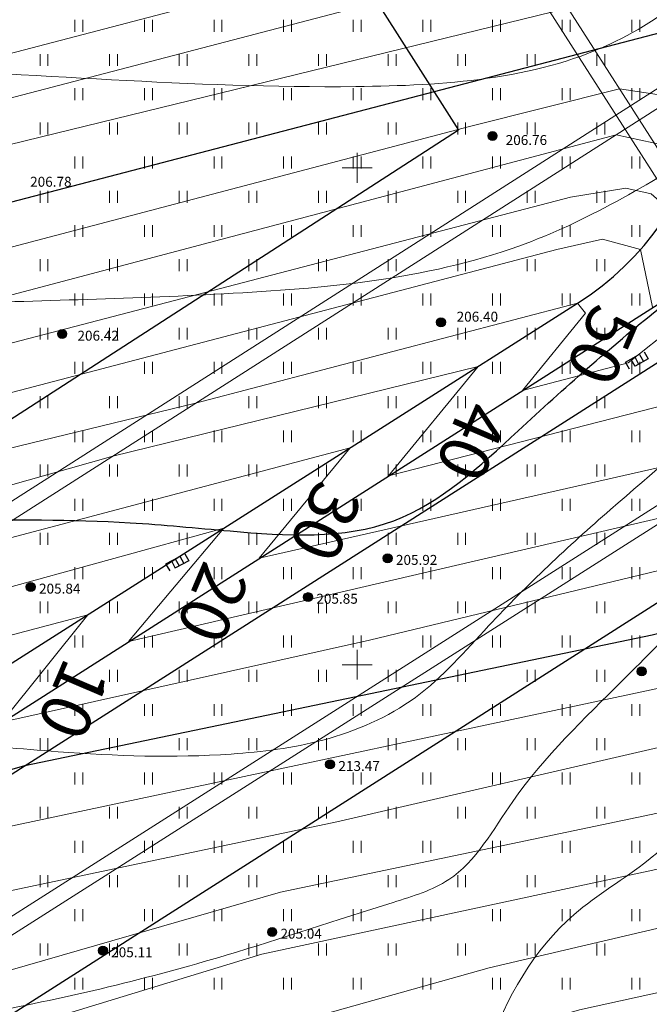
# Model space of a CAD drawing. Units: millimetres. Extents: x -1326 to 11684, y -2469 to 94.
# Drawn here: x 10809 to 10840, y -1968 to -1919 of the extents above; entities that cross this region are included whole.
import ezdxf

# ---------------------------------------------------------------- set-up
doc = ezdxf.new("R2010")
doc.units = ezdxf.units.MM
for name, pattern in [('g5_01_5x1_5', [1.5, 0.75, -0.75]), ('g5_01x1', [1, 0.5, -0.5]), ('g5_366', [0.85, 0.1, -0.75])]:
    doc.linetypes.add(name, pattern=pattern)
for name, color, linetype, lineweight in [('01_рельеф', 35, 'Continuous', 20), ('02_Горизонтали', 30, 'Continuous', 18), ('03_сетка', 96, 'Continuous', 13), ('10_дороги', 17, 'g5_01x1', 20), ('12_граница ограждения 1 очереди', 3, 'Continuous', 30), ('13_горизонтали проектные', 10, 'Continuous', 30), ('16_границы внутр землеотводов', 10, 'Continuous', 30), ('20_отметки проектные', 10, 'Continuous', 30)]:
    doc.layers.add(name, color=color, linetype=linetype, lineweight=lineweight)
for name, color, linetype in [('04_Инженерно-технические сооружения', 7, 'Continuous'), ('08_Отметки высоты поверхности', 7, 'Continuous'), ('11_Растительность', 7, 'Continuous')]:
    doc.layers.add(name, color=color, linetype=linetype)
doc.styles.add('D-431', font='simplex.shx', dxfattribs={"width": 0.8, "oblique": 15, "height": 0.9})
doc.styles.add('СПДС', font='isocpeur.ttf')

# ---------------------------------------------------------------- blocks, each defined once
blk = doc.blocks.new('A$C4E966AD1')
at = {"layer": '03_сетка', "color": 96, "lineweight": 15, "ltscale": 100}
for p, q in [((175.75, 401.505), (175.75, 400.005)), ((175, 400.752), (176.5, 400.752)), ((175.75, 376.505), (175.75, 375.005)), ((175, 375.752), (176.5, 375.752))]:
    blk.add_line(p, q, dxfattribs=at)
blk = doc.blocks.new('g5_401')
at = {"color": 253, "lineweight": 20}
for points in [[(-0.2, 0), (-0.2, 0.6)], [(0.2, 0), (0.2, 0.6)]]:
    blk.add_lwpolyline(points, dxfattribs=at)
blk = doc.blocks.new('A$C1CFE5352')
at = {"layer": '11_Растительность', "color": 7, "linetype": 'Continuous', "lineweight": 20}
for p in [(185.186, 411.854), (185.186, 411.854), (188.686, 411.854), (188.686, 411.854), (192.186, 411.854), (192.186, 411.854), (195.686, 411.854), (195.686, 411.854), (199.186, 411.854), (199.186, 411.854), (202.686, 411.854), (202.686, 411.854), (206.186, 411.854), (206.186, 411.854), (209.686, 411.854), (209.686, 411.854), (213.186, 411.854), (213.186, 411.854), (183.436, 410.133), (183.436, 410.133), (186.936, 410.133), (186.936, 410.133), (190.436, 410.133), (190.436, 410.133), (193.936, 410.133), (193.936, 410.133), (197.436, 410.133), (197.436, 410.133), (200.936, 410.133), (200.936, 410.133), (204.436, 410.133), (204.436, 410.133), (207.936, 410.133), (207.936, 410.133), (211.436, 410.133), (211.436, 410.133), (185.186, 408.411), (185.186, 408.411), (188.686, 408.411), (188.686, 408.411), (192.186, 408.411), (192.186, 408.411), (195.686, 408.411), (195.686, 408.411), (199.186, 408.411), (199.186, 408.411), (202.686, 408.411), (202.686, 408.411), (206.186, 408.411), (206.186, 408.411), (209.686, 408.411), (209.686, 408.411), (213.186, 408.411), (213.186, 408.411), (183.436, 406.689), (183.436, 406.689), (186.936, 406.689), (186.936, 406.689), (190.436, 406.689), (190.436, 406.689), (193.936, 406.689), (193.936, 406.689), (197.436, 406.689), (197.436, 406.689), (200.936, 406.689), (200.936, 406.689), (204.436, 406.689), (204.436, 406.689), (207.936, 406.689), (207.936, 406.689), (211.436, 406.689), (211.436, 406.689), (185.186, 404.967), (185.186, 404.967), (188.686, 404.967), (188.686, 404.967), (192.186, 404.967), (192.186, 404.967), (195.686, 404.967), (195.686, 404.967), (199.186, 404.967), (199.186, 404.967), (202.686, 404.967), (202.686, 404.967), (206.186, 404.967), (206.186, 404.967), (209.686, 404.967), (209.686, 404.967), (213.186, 404.967), (213.186, 404.967), (183.436, 403.246), (183.436, 403.246), (186.936, 403.246), (186.936, 403.246), (190.436, 403.246), (190.436, 403.246), (193.936, 403.246), (193.936, 403.246), (197.436, 403.246), (197.436, 403.246), (200.936, 403.246), (200.936, 403.246), (204.436, 403.246), (204.436, 403.246), (207.936, 403.246), (207.936, 403.246), (211.436, 403.246), (211.436, 403.246), (185.186, 401.524), (185.186, 401.524), (188.686, 401.524), (188.686, 401.524), (192.186, 401.524), (192.186, 401.524), (195.686, 401.524), (195.686, 401.524), (199.186, 401.524), (199.186, 401.524), (202.686, 401.524), (202.686, 401.524), (206.186, 401.524), (206.186, 401.524), (209.686, 401.524), (209.686, 401.524), (213.186, 401.524), (213.186, 401.524), (183.436, 399.802), (183.436, 399.802), (186.936, 399.802), (186.936, 399.802), (190.436, 399.802), (190.436, 399.802), (193.936, 399.802), (193.936, 399.802), (197.436, 399.802), (197.436, 399.802), (200.936, 399.802), (200.936, 399.802), (204.436, 399.802), (204.436, 399.802), (207.936, 399.802), (207.936, 399.802), (211.436, 399.802), (211.436, 399.802), (185.186, 398.081), (185.186, 398.081), (188.686, 398.081), (188.686, 398.081), (192.186, 398.081), (192.186, 398.081), (195.686, 398.081), (195.686, 398.081), (199.186, 398.081), (199.186, 398.081), (202.686, 398.081), (202.686, 398.081), (206.186, 398.081), (206.186, 398.081), (209.686, 398.081), (209.686, 398.081), (213.186, 398.081), (213.186, 398.081), (183.436, 396.359), (183.436, 396.359), (186.936, 396.359), (186.936, 396.359), (190.436, 396.359), (190.436, 396.359), (193.936, 396.359), (193.936, 396.359), (197.436, 396.359), (197.436, 396.359), (200.936, 396.359), (200.936, 396.359), (204.436, 396.359), (204.436, 396.359), (207.936, 396.359), (207.936, 396.359), (211.436, 396.359), (211.436, 396.359), (185.186, 394.637), (185.186, 394.637), (188.686, 394.637), (188.686, 394.637), (192.186, 394.637), (192.186, 394.637), (195.686, 394.637), (195.686, 394.637), (199.186, 394.637), (199.186, 394.637), (202.686, 394.637), (202.686, 394.637), (206.186, 394.637), (206.186, 394.637), (209.686, 394.637), (209.686, 394.637), (213.186, 394.637), (213.186, 394.637), (183.436, 392.915), (183.436, 392.915), (186.936, 392.915), (186.936, 392.915), (190.436, 392.915), (190.436, 392.915), (193.936, 392.915), (193.936, 392.915), (197.436, 392.915), (197.436, 392.915), (200.936, 392.915), (200.936, 392.915), (204.436, 392.915), (204.436, 392.915), (207.936, 392.915), (207.936, 392.915), (211.436, 392.915), (211.436, 392.915), (185.186, 391.194), (185.186, 391.194), (188.686, 391.194), (188.686, 391.194), (192.186, 391.194), (192.186, 391.194), (195.686, 391.194), (195.686, 391.194), (199.186, 391.194), (199.186, 391.194), (202.686, 391.194), (202.686, 391.194), (206.186, 391.194), (206.186, 391.194), (209.686, 391.194), (209.686, 391.194), (213.186, 391.194), (213.186, 391.194), (183.436, 389.472), (183.436, 389.472), (186.936, 389.472), (186.936, 389.472), (190.436, 389.472), (190.436, 389.472), (193.936, 389.472), (193.936, 389.472), (197.436, 389.472), (197.436, 389.472), (200.936, 389.472), (200.936, 389.472), (204.436, 389.472), (204.436, 389.472), (207.936, 389.472), (207.936, 389.472), (211.436, 389.472), (211.436, 389.472), (185.186, 387.75), (185.186, 387.75), (188.686, 387.75), (188.686, 387.75), (192.186, 387.75), (192.186, 387.75), (195.686, 387.75), (195.686, 387.75), (199.186, 387.75), (199.186, 387.75), (202.686, 387.75), (202.686, 387.75), (206.186, 387.75), (206.186, 387.75), (209.686, 387.75), (209.686, 387.75), (213.186, 387.75), (213.186, 387.75), (183.436, 386.029), (183.436, 386.029), (186.936, 386.029), (186.936, 386.029), (190.436, 386.029), (190.436, 386.029), (193.936, 386.029), (193.936, 386.029), (197.436, 386.029), (197.436, 386.029), (200.936, 386.029), (200.936, 386.029), (204.436, 386.029), (204.436, 386.029), (207.936, 386.029), (207.936, 386.029), (211.436, 386.029), (211.436, 386.029), (185.186, 384.307), (185.186, 384.307), (188.686, 384.307), (188.686, 384.307), (192.186, 384.307), (192.186, 384.307), (195.686, 384.307), (195.686, 384.307), (199.186, 384.307), (199.186, 384.307), (202.686, 384.307), (202.686, 384.307), (206.186, 384.307), (206.186, 384.307), (209.686, 384.307), (209.686, 384.307), (213.186, 384.307), (213.186, 384.307), (183.436, 382.585), (183.436, 382.585), (186.936, 382.585), (186.936, 382.585), (190.436, 382.585), (190.436, 382.585), (193.936, 382.585), (193.936, 382.585), (197.436, 382.585), (197.436, 382.585), (200.936, 382.585), (200.936, 382.585), (204.436, 382.585), (204.436, 382.585), (207.936, 382.585), (207.936, 382.585), (211.436, 382.585), (211.436, 382.585), (185.186, 380.863), (185.186, 380.863), (188.686, 380.863), (188.686, 380.863), (192.186, 380.863), (192.186, 380.863), (195.686, 380.863), (195.686, 380.863), (199.186, 380.863), (199.186, 380.863), (202.686, 380.863), (202.686, 380.863), (206.186, 380.863), (206.186, 380.863), (209.686, 380.863), (209.686, 380.863), (213.186, 380.863), (213.186, 380.863), (183.436, 379.142), (183.436, 379.142), (186.936, 379.142), (186.936, 379.142), (190.436, 379.142), (190.436, 379.142), (193.936, 379.142), (193.936, 379.142), (197.436, 379.142), (197.436, 379.142), (200.936, 379.142), (200.936, 379.142), (204.436, 379.142), (204.436, 379.142), (207.936, 379.142), (207.936, 379.142), (211.436, 379.142), (211.436, 379.142), (185.186, 377.42), (185.186, 377.42), (188.686, 377.42), (188.686, 377.42), (192.186, 377.42), (192.186, 377.42), (195.686, 377.42), (195.686, 377.42), (199.186, 377.42), (199.186, 377.42), (202.686, 377.42), (202.686, 377.42), (206.186, 377.42), (206.186, 377.42), (209.686, 377.42), (209.686, 377.42), (213.186, 377.42), (213.186, 377.42), (183.436, 375.698), (183.436, 375.698), (186.936, 375.698), (186.936, 375.698), (190.436, 375.698), (190.436, 375.698), (193.936, 375.698), (193.936, 375.698), (197.436, 375.698), (197.436, 375.698), (200.936, 375.698), (200.936, 375.698), (204.436, 375.698), (204.436, 375.698), (207.936, 375.698), (207.936, 375.698), (211.436, 375.698), (211.436, 375.698), (185.186, 373.976), (185.186, 373.976), (188.686, 373.976), (188.686, 373.976), (192.186, 373.976), (192.186, 373.976), (195.686, 373.976), (195.686, 373.976), (199.186, 373.976), (199.186, 373.976), (202.686, 373.976), (202.686, 373.976), (206.186, 373.976), (206.186, 373.976), (209.686, 373.976), (209.686, 373.976), (213.186, 373.976), (213.186, 373.976), (183.436, 372.255), (183.436, 372.255), (186.936, 372.255), (186.936, 372.255), (190.436, 372.255), (190.436, 372.255), (193.936, 372.255), (193.936, 372.255), (197.436, 372.255), (197.436, 372.255), (200.936, 372.255), (200.936, 372.255), (204.436, 372.255), (204.436, 372.255), (207.936, 372.255), (207.936, 372.255), (211.436, 372.255), (211.436, 372.255), (185.186, 370.533), (185.186, 370.533), (185.186, 370.533), (185.186, 370.533), (188.686, 370.533), (188.686, 370.533), (188.686, 370.533), (188.686, 370.533), (192.186, 370.533), (192.186, 370.533), (192.186, 370.533), (192.186, 370.533), (195.686, 370.533), (195.686, 370.533), (195.686, 370.533), (195.686, 370.533), (199.186, 370.533), (199.186, 370.533), (199.186, 370.533), (199.186, 370.533), (202.686, 370.533), (202.686, 370.533), (202.686, 370.533), (202.686, 370.533), (206.186, 370.533), (206.186, 370.533), (206.186, 370.533), (206.186, 370.533), (209.686, 370.533), (209.686, 370.533), (209.686, 370.533), (209.686, 370.533), (213.186, 370.533), (213.186, 370.533), (213.186, 370.533), (213.186, 370.533), (183.436, 368.811), (183.436, 368.811), (186.936, 368.811), (186.936, 368.811), (190.436, 368.811), (190.436, 368.811), (193.936, 368.811), (193.936, 368.811), (197.436, 368.811), (197.436, 368.811), (200.936, 368.811), (200.936, 368.811), (204.436, 368.811), (204.436, 368.811), (207.936, 368.811), (207.936, 368.811), (211.436, 368.811), (211.436, 368.811), (185.186, 367.09), (185.186, 367.09), (188.686, 367.09), (188.686, 367.09), (192.186, 367.09), (192.186, 367.09), (195.686, 367.09), (195.686, 367.09), (199.186, 367.09), (199.186, 367.09), (202.686, 367.09), (202.686, 367.09), (206.186, 367.09), (206.186, 367.09), (209.686, 367.09), (209.686, 367.09), (213.186, 367.09), (213.186, 367.09), (183.436, 365.368), (183.436, 365.368), (186.936, 365.368), (186.936, 365.368), (190.436, 365.368), (190.436, 365.368), (193.936, 365.368), (193.936, 365.368), (197.436, 365.368), (197.436, 365.368), (200.936, 365.368), (200.936, 365.368), (204.436, 365.368), (204.436, 365.368), (207.936, 365.368), (207.936, 365.368), (211.436, 365.368), (211.436, 365.368), (185.186, 363.646), (185.186, 363.646), (188.686, 363.646), (188.686, 363.646), (192.186, 363.646), (192.186, 363.646), (195.686, 363.646), (195.686, 363.646), (199.186, 363.646), (199.186, 363.646), (202.686, 363.646), (202.686, 363.646), (206.186, 363.646), (206.186, 363.646), (209.686, 363.646), (209.686, 363.646), (213.186, 363.646), (213.186, 363.646)]:
    blk.add_blockref('g5_401', p, dxfattribs=at)
blk = doc.blocks.new('g5_330')
at = {"color": 0}
blk.add_circle((0, 0), 0.15, dxfattribs=at)
for points in [[(-0.15, 0), (-0.147, -0.029), (-0.147, 0.029)], [(-0.147, 0.029), (-0.139, -0.057), (-0.139, 0.057)], [(-0.147, -0.029), (-0.147, 0.029), (-0.139, -0.057)], [(-0.139, 0.057), (-0.125, -0.083), (-0.125, 0.083)], [(-0.139, -0.057), (-0.139, 0.057), (-0.125, -0.083)], [(-0.125, 0.083), (-0.106, -0.106), (-0.106, 0.106)], [(-0.125, -0.083), (-0.125, 0.083), (-0.106, -0.106)], [(-0.106, 0.106), (-0.083, -0.125), (-0.083, 0.125)], [(-0.106, -0.106), (-0.106, 0.106), (-0.083, -0.125)], [(-0.083, 0.125), (-0.057, -0.139), (-0.057, 0.139)], [(-0.083, -0.125), (-0.083, 0.125), (-0.057, -0.139)], [(-0.057, 0.139), (-0.029, -0.147), (-0.029, 0.147)], [(-0.057, -0.139), (-0.057, 0.139), (-0.029, -0.147)], [(-0.029, 0.147), (0, -0.15), (0, 0.15)], [(-0.029, -0.147), (-0.029, 0.147), (0, -0.15)], [(0, -0.15), (0, 0.15), (0.029, -0.147)], [(0, 0.15), (0.029, -0.147), (0.029, 0.147)], [(0.029, -0.147), (0.029, 0.147), (0.057, -0.139)], [(0.029, 0.147), (0.057, -0.139), (0.057, 0.139)], [(0.057, -0.139), (0.057, 0.139), (0.083, -0.125)], [(0.057, 0.139), (0.083, -0.125), (0.083, 0.125)], [(0.083, -0.125), (0.083, 0.125), (0.106, -0.106)], [(0.083, 0.125), (0.106, -0.106), (0.106, 0.106)], [(0.106, -0.106), (0.106, 0.106), (0.125, -0.083)], [(0.106, 0.106), (0.125, -0.083), (0.125, 0.083)], [(0.125, -0.083), (0.125, 0.083), (0.139, -0.057)], [(0.125, 0.083), (0.139, -0.057), (0.139, 0.057)], [(0.139, -0.057), (0.139, 0.057), (0.147, -0.029)], [(0.139, 0.057), (0.147, -0.029), (0.147, 0.029)], [(0.147, -0.029), (0.147, 0.029), (0.15, 0)]]:
    blk.add_solid(points, dxfattribs=at)

msp = doc.modelspace()

# ---------------------------------------------------------------- linework, layer by layer
at = {"layer": '02_Горизонтали', "ltscale": 100}
for points, knots in [([(10680.253, -1920.009), (10680.169, -1919.704), (10680.976, -1918.227), (10683.979, -1918.341), (10689.547, -1917.175), (10698.085, -1917.421), (10710.503, -1915.786), (10722.209, -1914.39), (10732.886, -1911.42), (10742.041, -1909.926), (10754.124, -1910.552), (10767.297, -1911.455), (10782.468, -1909.646), (10800.065, -1910.047), (10816.025, -1909.841), (10827.925, -1912.528), (10834.125, -1913.908), (10840.627, -1911.958), (10844.891, -1906.255), (10853.385, -1900.698), (10862.024, -1891.513), (10871.833, -1882.428), (10877.487, -1874.892), (10880.455, -1871.151), (10881.88, -1869.564), (10883.814, -1869.738), (10886.59, -1870.731), (10890.007, -1871.558), (10894.331, -1871.023), (10899.553, -1870.972), (10906.021, -1872.125), (10913.515, -1874.193), (10921.022, -1872.57), (10928.943, -1869.655), (10938.723, -1868.805), (10949.181, -1871.458), (10959.84, -1875.989), (10968.941, -1877.365), (10975.88, -1880.391), (10983.121, -1878.74), (10990.934, -1879.712), (11001.254, -1880.038), (11010.512, -1881.918), (11020.295, -1886.218), (11029.087, -1891.752), (11036.767, -1896.952), (11041.414, -1901.662), (11044.43, -1904.433), (11048.253, -1905.276), (11053.429, -1907.893), (11059.282, -1909.455), (11064.414, -1912.463), (11069.161, -1912.693), (11073.849, -1911.587), (11077.89, -1910.95), (11081.996, -1911.735), (11084.082, -1915.628), (11089.281, -1916.774), (11095.499, -1919.75), (11105.021, -1921.749), (11114.416, -1923.292), (11122.691, -1926.257), (11128.777, -1928.659), (11135.795, -1929.312), (11140.632, -1932.95), (11146.488, -1934.265), (11155.81, -1933.926), (11167.686, -1934.323), (11178.799, -1929.078), (11187.199, -1925.674), (11195.577, -1922.596), (11204.679, -1916.572), (11215.574, -1913.412), (11225.828, -1913.438), (11232.72, -1912.823), (11237.568, -1910.91), (11241.401, -1908.184), (11243.481, -1899.025), (11246.944, -1888.101), (11256.346, -1876.851), (11263.609, -1867.883), (11271.369, -1862.11), (11277.608, -1859.651), (11284.294, -1860.531), (11289.935, -1863.421), (11293.901, -1864.784), (11295.511, -1865.506)], [0, 0, 0, 0, 0.94876, 4.205057, 7.958545, 18.482196, 29.301997, 45.661802, 53.691715, 62.538494, 73.331276, 89.874477, 102.067288, 118.997649, 142.728209, 149.472108, 155.645342, 161.553956, 168.577724, 176.372319, 191.8288, 206.196585, 216.50262, 219.816424, 220.759297, 222.655546, 224.967008, 229.892658, 232.842906, 237.996214, 245.48929, 252.534838, 260.98496, 267.856128, 277.958664, 289.782395, 299.877384, 312.54871, 317.428811, 321.855161, 334.15945, 340.9237, 352.835377, 362.204995, 372.816498, 384.022876, 389.800157, 392.784231, 396.043416, 401.268301, 410.174899, 414.085059, 418.874255, 423.920959, 428.559521, 431.127418, 435.853382, 440.322214, 446.373483, 456.668636, 469.22221, 474.91036, 482.99385, 488.809315, 495.580266, 500.559357, 506.490115, 523.586917, 535.330725, 542.800453, 550.868549, 561.989258, 575.378747, 584.042873, 592.814978, 595.795348, 599.681726, 606.306781, 622.635797, 634.05168, 649.787658, 657.161339, 662.871737, 669.422849, 676.594231, 681.893262, 681.893262, 681.893262, 681.893262]), ([(10626.401, -1904.696), (10630.315, -1906.777), (10636.619, -1910.67), (10645.769, -1915.289), (10652.674, -1917.509), (10657.866, -1923.455), (10666.528, -1927.334), (10675.165, -1932.601), (10682.877, -1937.058), (10688.619, -1934.377), (10695.935, -1933.66), (10708.587, -1930.27), (10722.767, -1930.104), (10734.472, -1925.453), (10747.044, -1923.493), (10761.941, -1923.411), (10781.319, -1921.317), (10802.319, -1920.955), (10821.427, -1922.811), (10838.052, -1921.733), (10847.657, -1913.014), (10861.132, -1900.386), (10873.615, -1891.52), (10880.385, -1880.904), (10884.02, -1881.16), (10888.861, -1878.339), (10894.87, -1876.598), (10901.018, -1875.247), (10906.806, -1876.446), (10912.472, -1876.451), (10917.9, -1877.497), (10922.257, -1875.157), (10927.933, -1874.898), (10933.278, -1872.867), (10943.109, -1874.266), (10954.661, -1879.299), (10970.161, -1884.157), (10984.492, -1884.509), (10997.482, -1883.624), (11007.824, -1887.342), (11018.864, -1890.995), (11029.829, -1897.397), (11038.187, -1903.889), (11044.713, -1910.973), (11051.322, -1913.696), (11058.2, -1916.624), (11063.09, -1918.259), (11065.252, -1922.461), (11067.479, -1925.194), (11069.804, -1928.737), (11074.27, -1929.118), (11077.696, -1927.068), (11082.336, -1926.852), (11087.224, -1928.062), (11093.464, -1930.046), (11100.873, -1930.704), (11108.891, -1933.498), (11116.786, -1934.549), (11124.24, -1938.296), (11130.51, -1943.932), (11137.216, -1947.772), (11142.078, -1951.153), (11149.504, -1951.531), (11158.617, -1950.928), (11168.92, -1947.355), (11178.833, -1942.908), (11190.756, -1939.31), (11200.444, -1935.881), (11209.132, -1935.847), (11214.774, -1937.611), (11220.854, -1938.879), (11224.865, -1937.819), (11227.436, -1935.688), (11232.687, -1934.91), (11239.077, -1930.092), (11247.865, -1927.436), (11252.566, -1920.151), (11257.645, -1912.885), (11260.419, -1903.343), (11264.369, -1893.157), (11269.741, -1882.965), (11275.983, -1877.274), (11280.655, -1872.885), (11283.3, -1874.101), (11286.483, -1876.347), (11290.952, -1877.44), (11294.269, -1878.75), (11295.511, -1878.93)], [6.609489, 6.609489, 6.609489, 6.609489, 19.903214, 28.748419, 37.568227, 40.826663, 52.126851, 64.984444, 73.011925, 75.487584, 83.419115, 94.976127, 114.690146, 125.231479, 132.416677, 152.724754, 169.818301, 190.914096, 215.338886, 228.306917, 238.571497, 253.071981, 283.871487, 285.942484, 287.62752, 293.958869, 302.399337, 306.416041, 312.647635, 319.758862, 323.576984, 328.745478, 333.83964, 340.519085, 345.44053, 363.048814, 378.338583, 393.727279, 405.859692, 416.900305, 426.235288, 440.787996, 454.678398, 457.848117, 469.565083, 475.233649, 480.795966, 483.988234, 488.919985, 491.593934, 496.236228, 500.394596, 503.463352, 509.82422, 515.441059, 523.072548, 531.966536, 540.805757, 546.726774, 556.687507, 565.868277, 570.072018, 574.009794, 587.658756, 597.420176, 606.488467, 620.230831, 634.9049, 636.7158, 646.192068, 652.566439, 654.859388, 658.392854, 662.295186, 670.310797, 682.051599, 688.340542, 695.651316, 708.694313, 717.653633, 728.634955, 742.414504, 744.124757, 746.293556, 750.019742, 756.236207, 760.01704, 760.01704, 760.01704, 760.01704]), ([(10626.401, -1917.791), (10626.496, -1917.829), (10631.257, -1919.731), (10640.776, -1923.903), (10654.635, -1930.42), (10667.034, -1937.449), (10677.45, -1942.089), (10683.239, -1947.732), (10688.985, -1949.559), (10697.111, -1946.814), (10705.431, -1945.606), (10718.645, -1943.029), (10730.982, -1938.655), (10745.773, -1937.887), (10759.302, -1937.762), (10774.402, -1936.091), (10789.933, -1933.864), (10805.031, -1933.173), (10818.949, -1932.901), (10832.72, -1931.704), (10842.168, -1926.108), (10851.018, -1920.154), (10858.169, -1909.968), (10869.441, -1900.892), (10879.342, -1889.163), (10890.97, -1882.881), (10900.373, -1879.36), (10907.423, -1880.018), (10914.742, -1881.398), (10923.851, -1879.837), (10931.744, -1876.887), (10939.989, -1879.089), (10949.426, -1883.058), (10963.131, -1887.991), (10977.558, -1890.361), (10989.831, -1888.159), (11000.291, -1889.793), (11010.122, -1893.186), (11020.467, -1897.179), (11027.237, -1901.972), (11032.49, -1904.717), (11036.266, -1908.181), (11042.085, -1913.934), (11051.064, -1919.431), (11060.791, -1923.17), (11064.699, -1929.146), (11069.945, -1931.967), (11074.644, -1932.44), (11081.815, -1933.115), (11089.363, -1936.599), (11100.231, -1941.182), (11113.233, -1943.199), (11123.824, -1953.349), (11134.711, -1960.668), (11146.367, -1965.749), (11154.82, -1970.405), (11162.038, -1970.999), (11167.516, -1969.427), (11173.119, -1967.752), (11179.906, -1968.335), (11185.371, -1971.227), (11188.43, -1976.261), (11193.528, -1977.4), (11194.049, -1981.434), (11191.52, -1984.19), (11189.731, -1988.448), (11189.231, -1995.661), (11195.262, -2000.846), (11198.566, -2006.502), (11199.997, -2011.666), (11203.604, -2015.126), (11210.569, -2017.113), (11219.385, -2018.819), (11229.933, -2017.516), (11239.095, -2013.092), (11247.516, -2014.561), (11254.498, -2011.498), (11261.458, -2009.439), (11267.114, -2009.534), (11269.994, -2009.49)], [8.400984, 8.400984, 8.400984, 8.400984, 8.708652, 23.775374, 39.594488, 54.576627, 66.653054, 73.354578, 78.603329, 83.664296, 98.471279, 104.00231, 124.012294, 137.371133, 148.167237, 164.628603, 182.866947, 195.24109, 209.867203, 224.891037, 235.732112, 242.359465, 256.765309, 272.334212, 285.691624, 302.296867, 311.602428, 314.945445, 323.391085, 333.783464, 342.388076, 347.784333, 358.735693, 373.315973, 391.418549, 401.730466, 410.331699, 422.794706, 432.965683, 443.400461, 447.588035, 450.640032, 458.707726, 472.085863, 482.126357, 488.95507, 492.679538, 499.598992, 502.915748, 514.265448, 524.047886, 538.504095, 552.361365, 566.854803, 577.792513, 590.543136, 595.326283, 599.003799, 607.561579, 612.652728, 619.096802, 625.282099, 629.667339, 632.741087, 635.360798, 640.542208, 646.533183, 655.476097, 662.493852, 666.169495, 671.345518, 676.547901, 687.702957, 698.118067, 707.872841, 717.484222, 722.294081, 730.458006, 739.098902, 739.098902, 739.098902, 739.098902]), ([(10626.401, -1937.985), (10627.188, -1938.338), (10630.349, -1939.733), (10637.844, -1942.614), (10649.693, -1948.229), (10662.76, -1952.905), (10674.159, -1956.765), (10681.595, -1959.529), (10686.648, -1963.842), (10691.139, -1967.353), (10696.769, -1970.907), (10701.991, -1973.694), (10705.879, -1976.771), (10708.077, -1977.343), (10709.85, -1977.609), (10709.38, -1975.128), (10708.929, -1973.075), (10709.629, -1970.24), (10713.32, -1967.488), (10720.979, -1966.707), (10730.485, -1963.234), (10740.972, -1959.959), (10752.349, -1959.228), (10763.246, -1962.918), (10774.016, -1965.004), (10784.537, -1961.993), (10794.12, -1957.778), (10803.334, -1955.092), (10811.592, -1955.939), (10817.912, -1956.15), (10824.048, -1955.388), (10828.766, -1953.356), (10832.871, -1948.532), (10838.212, -1943.578), (10844.489, -1938.418), (10849.729, -1931.495), (10856.668, -1924.89), (10864.534, -1918.014), (10872.222, -1910.739), (10881.238, -1905.786), (10889.367, -1899.57), (10896.903, -1894.848), (10906.057, -1890.378), (10916.245, -1888.327), (10927.536, -1888.545), (10938.374, -1891.659), (10948.551, -1895.327), (10960.957, -1898.63), (10971.083, -1899.603), (10980.991, -1900.69), (10987.415, -1898.692), (10994.847, -1897.488), (11003.243, -1901.675), (11013.9, -1904.176), (11023.634, -1909.095), (11032.136, -1914.968), (11039.174, -1921.612), (11047.746, -1928.144), (11054.937, -1932.35), (11060.709, -1937.348), (11068.695, -1939.955), (11075.409, -1947.739), (11084.234, -1954.127), (11093.116, -1958.964), (11102.731, -1963.39), (11112.475, -1971.586), (11115.568, -1981.227), (11120.422, -1986.027), (11121.051, -1989.086), (11123.745, -1992.38), (11128.52, -1995.581), (11135.1, -1996.179), (11141.58, -1994.779), (11149.44, -1995.493), (11154.788, -1996.904), (11159.231, -1997.841), (11159.424, -1999.919), (11159.746, -2003.428), (11159.747, -2007.564), (11161.207, -2011.854), (11164.76, -2014.367), (11169.673, -2017.049), (11176.984, -2019.99), (11182.574, -2026.928), (11192.065, -2031.322), (11201.578, -2036.606), (11212.537, -2034.933), (11221.289, -2034.438), (11230.204, -2031.498), (11239.38, -2028.649), (11247.154, -2024.092), (11251.911, -2021.937), (11253.401, -2021.243)], [2.883607, 2.883607, 2.883607, 2.883607, 5.471353, 13.248837, 26.959873, 44.786566, 54.768664, 63.224881, 68.220716, 74.566787, 80.359187, 88.082886, 92.642091, 94.422594, 95.516512, 96.765037, 100.102749, 102.939454, 104.573371, 113.587681, 125.172091, 135.080108, 146.492043, 158.555168, 169.460936, 178.668501, 190.703462, 201.188417, 206.755401, 215.46286, 220.123154, 225.248492, 230.388958, 238.871822, 247.176206, 254.633277, 264.802118, 275.836178, 286.034155, 296.386217, 306.509808, 316.712045, 323.015552, 336.988817, 347.380281, 356.602885, 370.627023, 379.897086, 394.976002, 401.230733, 409.431031, 415.002019, 423.232156, 436.527893, 448.015688, 455.615839, 467.483345, 476.982546, 487.885673, 492.428405, 499.714645, 512.418649, 522.354583, 532.378119, 542.673689, 554.168393, 569.291088, 571.993042, 574.051665, 578.406571, 584.353142, 590.873039, 597.52633, 604.224836, 614.036993, 614.968335, 616.936758, 619.168378, 626.15945, 628.985234, 632.329763, 638.728928, 646.019481, 655.521715, 664.51329, 677.291234, 686.8263, 696.831195, 703.620227, 714.843515, 725.579769, 730.511571, 730.511571, 730.511571, 730.511571]), ([(11238.176, -2031.681), (11235.722, -2032.913), (11231.014, -2035.825), (11223.402, -2037.147), (11217.013, -2039.926), (11211.532, -2041.727), (11206.721, -2043.525), (11199.462, -2043.864), (11190.279, -2041.774), (11179.518, -2037.92), (11172.562, -2032.639), (11167.206, -2027.544), (11161.441, -2027.762), (11156.116, -2025.686), (11151.51, -2027.889), (11147.979, -2029.056), (11145.319, -2030.429), (11141.842, -2031.017), (11140.204, -2027.243), (11138.604, -2024.416), (11137.158, -2021.704), (11138.009, -2018.459), (11137.701, -2015.3), (11138.618, -2012.27), (11137.193, -2010.74), (11135.134, -2009.992), (11130.226, -2009.035), (11122.789, -2006.848), (11114.975, -2002.5), (11109.548, -1996.491), (11107.144, -1989.008), (11103.167, -1983.132), (11101.548, -1977.602), (11099.967, -1973.243), (11094.283, -1971.209), (11088.017, -1966.789), (11079.907, -1963.496), (11073.578, -1958.296), (11069.842, -1953.388), (11066.769, -1949.162), (11063.219, -1946.021), (11059.059, -1943.23), (11054.693, -1939.702), (11050.62, -1934.357), (11042.077, -1929.352), (11032.771, -1921.524), (11024.212, -1913.826), (11016.05, -1909.966), (11007.576, -1908.321), (10999.445, -1905.943), (10991.974, -1904.271), (10986.287, -1905.515), (10980.961, -1906.513), (10972.629, -1905.975), (10962.144, -1904.822), (10949.331, -1902.203), (10938.854, -1898.61), (10929.034, -1895.905), (10920.85, -1894.404), (10911.034, -1896.519), (10904.409, -1899.257), (10898.038, -1901.406), (10893.972, -1906.413), (10887.679, -1910.259), (10880.262, -1912.852), (10874.204, -1915.348), (10868.525, -1920.858), (10863.556, -1926.157), (10858.657, -1928.905), (10855.961, -1930.539), (10854.42, -1933.236), (10852.6, -1936.232), (10850.426, -1940.857), (10845.163, -1945.745), (10839.356, -1951.894), (10833.794, -1957.129), (10831.051, -1962.253), (10825.463, -1963.93), (10817.982, -1966.493), (10808.632, -1968.747), (10798.895, -1970.224), (10791.815, -1972.26), (10785.246, -1974.328), (10779.576, -1975.705), (10773.093, -1975.034), (10767.471, -1976.092), (10761.926, -1973.3), (10756.356, -1972.933), (10751.716, -1970.056), (10747.305, -1969.293), (10743.084, -1970.996), (10738.865, -1974.405), (10733.196, -1978.132), (10727.592, -1982.199), (10725.973, -1987.256), (10723.093, -1989.437), (10718.432, -1987.776), (10713.788, -1984.093), (10707.955, -1982.527), (10703.603, -1979.98), (10698.274, -1978.065), (10693.33, -1973.682), (10685.921, -1970.525), (10680.969, -1965.178), (10674.383, -1963.818), (10666.589, -1961.818), (10658.04, -1958.487), (10647.29, -1956.921), (10638.831, -1952.992), (10631.895, -1949.59), (10627.753, -1948.013), (10626.401, -1947.498)], [0, 0, 0, 0, 8.237878, 16.378359, 22.865841, 29.079747, 33.719884, 38.165811, 50.622858, 61.772931, 72.029584, 76.970268, 82.994784, 88.483128, 93.267124, 97.540771, 99.672287, 102.417892, 106.783943, 109.815169, 112.751425, 115.453873, 119.412768, 122.583579, 123.741142, 125.29056, 129.085443, 138.762129, 148.417795, 155.578555, 162.399005, 171.748631, 176.463898, 179.878756, 184.961502, 193.254127, 203.277745, 210.842159, 217.510262, 221.744883, 226.48224, 231.620092, 236.786045, 243.251127, 251.523976, 266.084081, 279.83913, 285.743877, 292.914435, 305.587927, 311.401817, 315.405161, 322.871979, 327.593059, 340.346244, 354.549595, 366.705705, 373.502429, 385.211272, 391.067534, 403.294888, 406.979879, 410.754606, 422.189581, 428.561205, 434.420494, 441.597678, 452.038207, 455.970429, 458.479359, 461.312748, 465.071614, 469.08477, 476.488905, 486.28775, 494.501038, 499.589752, 502.60997, 511.421665, 523.67152, 531.247065, 540.975372, 545.690217, 551.971836, 558.218995, 565.241899, 568.235704, 576.491804, 581.496733, 584.324217, 589.603525, 594.433134, 600.630941, 610.153749, 614.056186, 616.083142, 620.23307, 627.121714, 634.360648, 637.818781, 642.24024, 651.210458, 657.224118, 666.241935, 672.05071, 676.934049, 690.491459, 699.386665, 709.295166, 718.247467, 722.587119, 722.587119, 722.587119, 722.587119]), ([(10626.401, -1957.242), (10626.843, -1957.45), (10629.962, -1958.812), (10635.86, -1961.191), (10648.067, -1965.752), (10662.256, -1968.175), (10673.984, -1970.332), (10680.43, -1972.792), (10684.482, -1975.604), (10693.78, -1979.152), (10703.706, -1984.487), (10714.609, -1990.534), (10721.938, -1993.794), (10727.168, -1995.712), (10729.579, -1997.935), (10733.036, -1996.973), (10733.247, -1994.005), (10735.525, -1992.155), (10736.659, -1988.757), (10740.286, -1985.406), (10745.448, -1983.36), (10752.821, -1981.896), (10760.311, -1984.243), (10767.313, -1988.152), (10771.867, -1990.116), (10775.041, -1991.817), (10778.08, -1990.059), (10783.416, -1987.832), (10791.147, -1984.368), (10798.268, -1982.634), (10804.043, -1980.892), (10810.019, -1981.887), (10815.842, -1981.399), (10821.409, -1982.015), (10824.921, -1979.631), (10828.911, -1978.731), (10831.113, -1974.895), (10832.155, -1969.753), (10835.291, -1964.306), (10841.568, -1960.743), (10845.785, -1954.746), (10852.247, -1949.342), (10856.78, -1942.643), (10861.496, -1936.047), (10868.356, -1929.378), (10878.232, -1923.976), (10888.404, -1917.396), (10898.171, -1913.922), (10905.806, -1909.3), (10909.147, -1902.642), (10915.296, -1900.244), (10920.324, -1900.201), (10925.121, -1901.603), (10931.292, -1903.392), (10938.212, -1905.554), (10947.335, -1908.228), (10958.314, -1909.368), (10970.998, -1912.494), (10982.754, -1912.005), (10992.163, -1910.848), (11001.058, -1912.325), (11008.487, -1913.534), (11016.043, -1914.297), (11021.22, -1916.905), (11025.364, -1920.882), (11028.008, -1924.065), (11033.195, -1926.799), (11037.931, -1931.621), (11045.197, -1936.019), (11050.336, -1942.047), (11056.127, -1948.102), (11061.635, -1956.623), (11065.818, -1963.944), (11070.891, -1969.665), (11076.191, -1973.29), (11082.766, -1978.329), (11089.386, -1985.846), (11095.115, -1994.815), (11099.732, -2002.997), (11101.784, -2009.501), (11104.912, -2014.527), (11110.403, -2019.708), (11116.421, -2027.096), (11121.394, -2033.224), (11122.856, -2039.822), (11128.112, -2039.779), (11132.352, -2037.973), (11136.994, -2039.786), (11141.439, -2039.479), (11144.297, -2036.777), (11147.903, -2035.841), (11152.642, -2039.259), (11161.149, -2041.062), (11170.262, -2048.005), (11180.094, -2050.95), (11189.642, -2052.243), (11200.337, -2052.9), (11211.108, -2048.413), (11218.165, -2045.193), (11221.35, -2043.778)], [2.756252, 2.756252, 2.756252, 2.756252, 4.218093, 12.892306, 21.91961, 43.194724, 55.966422, 57.525219, 63.855877, 70.605707, 87.281328, 97.619209, 107.988646, 111.350589, 114.24919, 117.413711, 119.457737, 122.362907, 125.709831, 129.947487, 136.643609, 142.205755, 152.1742, 159.242416, 166.181403, 167.538084, 169.388429, 175.779204, 185.657482, 194.31904, 197.900552, 203.544344, 212.032658, 215.695568, 219.702642, 224.365507, 227.217059, 232.285673, 240.301215, 244.915389, 253.600529, 261.838257, 270.05223, 277.702072, 286.179978, 298.452906, 311.330456, 322.346753, 329.568758, 337.462245, 343.476244, 348.243569, 352.370446, 358.383688, 367.550919, 374.118656, 386.851383, 400.572372, 413.051644, 421.908873, 428.851767, 439.924065, 444.574623, 451.527305, 456.737636, 461.833139, 463.690907, 474.214403, 481.845922, 488.949487, 497.800541, 506.965367, 519.282263, 523.016139, 529.783732, 538.441532, 547.830266, 559.628412, 570.362127, 575.872005, 579.983896, 587.952569, 598.445513, 608.288809, 612.433162, 615.781904, 621.963488, 626.076354, 630.150456, 634.517573, 637.6567, 640.245912, 651.259929, 663.45067, 673.867857, 681.620155, 692.458788, 705.420277, 715.874697, 715.874697, 715.874697, 715.874697])]:
    msp.add_open_spline(points, degree=3, knots=knots, dxfattribs=at)
at = {"layer": '02_Горизонтали', "linetype": 'Continuous', "lineweight": 30, "ltscale": 100}
for points, knots in [([(10797.127, -1944.565), (10797.901, -1944.447), (10800.589, -1944.122), (10806.288, -1944.142), (10812.908, -1944.055), (10820.192, -1944.802), (10827.671, -1945.272), (10834.122, -1939.156), (10841.346, -1932.743), (10850.974, -1925.949), (10856.879, -1919.73), (10859.923, -1916.484)], [199.225572, 199.225572, 199.225572, 199.225572, 201.578741, 207.367489, 216.290645, 221.33313, 229.592648, 237.306155, 246.625395, 259.017653, 272.347779, 272.347779, 272.347779, 272.347779]), ([(10796.44, -1995.047), (10797.243, -1994.963), (10802.219, -1994.416), (10811.883, -1992.654), (10822.47, -1994.354), (10831.402, -1995.616), (10836.826, -1992.983), (10838.976, -1988.696), (10840.039, -1985.35), (10838.746, -1981.401), (10837.589, -1977.171), (10838.77, -1972.879), (10842.026, -1969.351), (10845.812, -1966.571), (10847.479, -1961.849), (10849.93, -1961.128), (10851.051, -1960.439), (10851.371, -1960.239)], [180.963437, 180.963437, 180.963437, 180.963437, 183.375375, 195.918781, 210.21348, 215.200361, 222.906808, 225.997821, 229.522658, 233.026239, 238.146937, 242.504359, 245.706627, 252.613612, 256.306773, 259.06105, 260.172998, 260.172998, 260.172998, 260.172998])]:
    msp.add_open_spline(points, degree=3, knots=knots, dxfattribs=at)
at = {"layer": '04_Инженерно-технические сооружения', "color": 5, "linetype": 'g5_01_5x1_5', "lineweight": 30}
for points in [[(10839.276, -1936.528), (10839.068, -1936.169), (10840.01, -1935.662), (10840.213, -1936.016), (10839.276, -1936.528)], [(10839.539, -1935.916), (10839.736, -1936.277)], [(10839.774, -1935.788), (10839.971, -1936.148)], [(10839.339, -1936.025), (10839.536, -1936.386)], [(10816.177, -1946.685), (10815.969, -1946.327), (10816.911, -1945.82), (10817.114, -1946.173), (10816.177, -1946.685)], [(10816.24, -1946.183), (10816.437, -1946.543)], [(10816.44, -1946.073), (10816.637, -1946.434)], [(10816.675, -1945.945), (10816.872, -1946.306)]]:
    msp.add_lwpolyline(points, dxfattribs=at)
at = {"layer": '10_дороги', "linetype": 'Continuous', "lineweight": 18, "ltscale": 100}
for p, q in [((10841.477, -1928.253), (10752.788, -1789.408)), ((10753.799, -1789.331), (10841.948, -1927.403))]:
    msp.add_line(p, q, dxfattribs=at)
at = {"layer": '10_дороги', "linetype": 'Continuous', "lineweight": 30, "ltscale": 100}
for points in [[(10626.401, -1768.466), (10696.424, -1968.487, 0.477235), (10759.564, -1987.923), (10840.95, -1936.023, -0.356018), (10859.018, -1940.46), (10946.019, -2079.665, 0.478913), (10984.568, -2087.186), (11048.752, -2046.267, -0.365691), (11067.534, -2048.791), (11073.612, -2057.993, -0.422048), (11070.521, -2072.147), (11056.368, -2083.313), (11038.368, -2097.818), (11010.412, -2120.991), (10995.518, -2134.109), (10975.081, -2150.469), (10940.959, -2177.582), (10923.571, -2192.768), (10845.318, -2267.022)], [(10753.961, -1985.867), (10836.667, -1933.204, 0.406968), (10841.446, -1912.864), (10766.873, -1795.506, 0.364466), (10747.425, -1791.011), (10668.178, -1841.507)]]:
    msp.add_lwpolyline(points, format="xyb", dxfattribs=at)
at = {"layer": '10_дороги', "linetype": 'Continuous', "lineweight": 18, "ltscale": 100}
for points in [[(10626.401, -1787.877), (10690.7, -1970.643, 0.494043), (10764.6, -1991.833), (10852.777, -1935.672)], [(10626.401, -1790.288), (10689.951, -1970.925, 0.493479), (10765.051, -1992.494), (10853.672, -1936.069)], [(10665.277, -1844.416), (10708.294, -1967.317, 0.474164), (10750.393, -1980.141), (10843.592, -1920.542)], [(10664.702, -1845.213), (10707.546, -1967.601, 0.474297), (10750.831, -1980.811), (10843.559, -1921.568)]]:
    msp.add_lwpolyline(points, format="xyb", dxfattribs=at)
at = {"layer": '12_граница ограждения 1 очереди', "color": 3, "linetype": 'Continuous', "lineweight": 30, "ltscale": 100}
msp.add_lwpolyline([(10626.401, -1761.24), (10700.422, -1971.619, 0.420263), (10755.341, -1987.737), (11185.764, -1712.982)], format="xyb", dxfattribs=at)
at = {"layer": '13_горизонтали проектные', "linetype": 'Continuous', "lineweight": 15, "ltscale": 100}
for points in [[(10739.388, -1938.625), (10827.648, -1915.526)], [(10831.047, -1916.894), (10772.031, -1932.318), (10735.85, -1942.105)], [(10729.107, -1946.174), (10803.53, -1926.34), (10836.174, -1918.36)], [(10736.058, -1949.404), (10831.224, -1924.31), (10838.766, -1922.419), (10841.557, -1922.847), (10843.773, -1923.306), (10851.722, -1923.028), (10858.378, -1922.528), (10867.558, -1920.546), (10869.416, -1921.12), (10873.573, -1921.339), (10875.548, -1921.95), (10880.108, -1921.652), (10883.751, -1922.759), (10886.459, -1922.402), (10889.177, -1922.839), (10894.094, -1923.496), (10910.875, -1925.253), (10942.139, -1922.422), (10944.768, -1921.341), (10966.221, -1921.13), (10973.238, -1919.42), (10980.077, -1919.298), (10981.245, -1918.921)], [(10747.509, -1948.877), (10838.598, -1924.738), (10841.711, -1925.405), (10842.594, -1925.957), (10845.402, -1926.156), (10849.346, -1925.581), (10853.678, -1924.964), (10856.673, -1925.082), (10857.929, -1925.026), (10861.251, -1923.604), (10865.249, -1922.653), (10866.724, -1922.118), (10869.183, -1923.09), (10871.951, -1923.244), (10873.239, -1923.424), (10875.478, -1923.883), (10878.856, -1923.855), (10883.525, -1924.864), (10886.054, -1924.618)], [(10742.634, -1952.33), (10836.302, -1927.879), (10839.098, -1927.428), (10840.371, -1927.708), (10841.304, -1928.535), (10844.552, -1929.539), (10848.167, -1929.157), (10852.121, -1927.603), (10857.009, -1927.475), (10859.176, -1926.989), (10863.554, -1924.904), (10866.456, -1924.243), (10869.802, -1925.617), (10872.03, -1925.171), (10874.31, -1925.985), (10878.778, -1925.91), (10881.029, -1926.88), (10885.793, -1926.595)], [(10747.105, -1953.741), (10835.626, -1930.499), (10837.922, -1929.989), (10839.832, -1930.502), (10840.44, -1933.415), (10847.925, -1930.449), (10851.114, -1929.515), (10854.43, -1929.557), (10856.215, -1929.77), (10858.258, -1930.2), (10860.169, -1929.048), (10864.08, -1926.925), (10865.527, -1926.215), (10870.564, -1926.808), (10875.024, -1928.028), (10877.745, -1927.901), (10882.081, -1928.793), (10883.952, -1928.623)], [(10751.417, -1955.005), (10781.903, -1946.875), (10817.45, -1938.249), (10836.667, -1933.204), (10837.071, -1933.715), (10833.89, -1937.596), (10839.207, -1936.21), (10841.566, -1934.325), (10845.783, -1932.718), (10850.702, -1931.494), (10853.976, -1931.355), (10857.833, -1932.242), (10860.116, -1933.11), (10863.169, -1929.768), (10865.379, -1928.438), (10870.011, -1928.919), (10870.727, -1928.825), (10873.554, -1929.937), (10877.014, -1930.162), (10884.079, -1931.212)], [(10742.844, -1960.323), (10771.008, -1952.405), (10795.133, -1946.064), (10813.295, -1940.903), (10831.66, -1936.392), (10827.162, -1941.89), (10843.109, -1937.812), (10843.794, -1935.015), (10849.486, -1933.155), (10853.609, -1932.92), (10858.499, -1934.391), (10862.201, -1936.375), (10863.053, -1934.133), (10864.953, -1931.451), (10867.968, -1930.419), (10870.034, -1930.832), (10873.924, -1932.056), (10879.429, -1932.975), (10888.572, -1934.131)], [(10885.87, -1936.147), (10881.619, -1935.761), (10878.098, -1935.006), (10875.063, -1933.837), (10872.765, -1933.675), (10868.962, -1932.886), (10865.973, -1932.478), (10864.37, -1934.908), (10863.811, -1938.895), (10856.75, -1935.596), (10852.109, -1935.421), (10849.133, -1934.72), (10848.552, -1939.33), (10845.267, -1940.455), (10820.66, -1946.041), (10825.226, -1940.488), (10791.119, -1949.533), (10767.289, -1955.957), (10756.582, -1958.694)], [(10750.595, -1963.148), (10780.484, -1954.746), (10801.724, -1949.268), (10818.884, -1944.527), (10814.087, -1950.237), (10851.946, -1941.434), (10854.073, -1940.319), (10854.445, -1937.823), (10855.061, -1936.836), (10859.623, -1938.514), (10865.442, -1941.45), (10865.897, -1936.921), (10866.787, -1934.546), (10873.021, -1935.912), (10874.403, -1935.859), (10879.42, -1937.445), (10883.035, -1937.338), (10886.278, -1938.507)], [(10752.511, -1965.145), (10766.796, -1960.864), (10812.036, -1948.887), (10807.722, -1954.3), (10826.197, -1950.16), (10846.187, -1945.347), (10857.081, -1942.659), (10859.462, -1941.171), (10867.349, -1944.436), (10867.879, -1936.26), (10872.144, -1937.807), (10873.481, -1938.029), (10878.781, -1939.645), (10881.078, -1939.503), (10885.802, -1940.75)], [(10759.229, -1968.109), (10770.104, -1965.203), (10798.906, -1957.248), (10794.26, -1962.893), (10804.071, -1960.407), (10848.941, -1950.833), (10863.262, -1947.251), (10870.885, -1949.974), (10871.346, -1941.698), (10878.541, -1943.862), (10879.63, -1943.779), (10886.332, -1945.257)], [(10761.243, -1970.177), (10762.945, -1969.648), (10792.206, -1961.514), (10787.539, -1967.183), (10795.354, -1965.1), (10800.7, -1964.881), (10807.658, -1962.887), (10824.557, -1959.314), (10864.956, -1949.961), (10872.605, -1952.667), (10873.216, -1944.631), (10891.727, -1948.778)], [(10883.608, -1949.514), (10875.015, -1947.453), (10874.234, -1955.217), (10866.507, -1952.443), (10845.966, -1957.773), (10821.725, -1962.855), (10800.505, -1968.965), (10788.327, -1969.581), (10781.031, -1971.338), (10785.55, -1965.752), (10761.294, -1973.17)], [(10758.186, -1976.112), (10778.762, -1970.074), (10774.435, -1975.548), (10782.641, -1973.207), (10789.76, -1973.075), (10800.854, -1972.052), (10820.79, -1965.965), (10845.596, -1960.641), (10868.394, -1955.462), (10875.95, -1957.905), (10876.603, -1949.943), (10890.877, -1952.945)], [(10897.902, -1956.536), (10878.423, -1952.797), (10877.682, -1960.616), (10869.867, -1957.819), (10832.214, -1966.656), (10800.333, -1975.618), (10775.254, -1977.918), (10767.701, -1979.847), (10772.485, -1974.071), (10747.802, -1981.683)], [(10751.219, -1982.551), (10766.086, -1978.146), (10761.403, -1983.867), (10768.604, -1982.158), (10774.427, -1981.807), (10792.708, -1979.796), (10800.715, -1979.106), (10836.767, -1968.773), (10871.89, -1961.056), (10879.575, -1963.581), (10880.244, -1955.654), (10891.142, -1957.48)]]:
    msp.add_lwpolyline(points, dxfattribs=at)
at = {"layer": '13_горизонтали проектные', "linetype": 'Continuous', "lineweight": 30, "ltscale": 100}
for points in [[(10733.09, -1947.743), (10840.84, -1919.579), (10843.592, -1920.542), (10860.953, -1920.321), (10868.722, -1918.898), (10872.224, -1919.61), (10879.438, -1919.468), (10889.291, -1920.898), (10911.415, -1923.231), (10940.014, -1920.252), (10943.203, -1918.998), (10965.975, -1919.139), (10971.627, -1917.499), (11001.98, -1916.118), (11019.143, -1916.811), (11090.849, -1964.929), (11110.176, -1967.874), (11152.778, -1979.847), (11155.542, -1984.233), (11159.02, -1982.803)], [(10744.251, -1970.649), (10775.54, -1960.712), (10805.941, -1952.769), (10800.562, -1958.87), (10808.878, -1956.475), (10840.411, -1949.894), (10857.982, -1945.462), (10861.395, -1944.263), (10869.035, -1947.076), (10869.777, -1939.236), (10878.478, -1941.556), (10891.546, -1944.295)]]:
    msp.add_lwpolyline(points, dxfattribs=at)
at = {"layer": '16_границы внутр землеотводов', "linetype": 'Continuous', "lineweight": 30, "ltscale": 100}
for points in [[(10674.227, -1852.515), (10753.006, -1802.407), (10830.681, -1924.498), (10737.472, -1984.796), (10714.494, -1967.585), (10691.237, -1901.69), (10674.227, -1852.515)], [(10732.219, -2017.455), (10844.426, -1945.894), (10952.672, -2115.203)]]:
    msp.add_lwpolyline(points, dxfattribs=at)

# ---------------------------------------------------------------- block references
at = {"layer": '01_рельеф', "color": 7, "linetype": 'g5_366', "lineweight": 20}
msp.add_blockref('A$C1CFE5352', (10626.401, -2331.402), dxfattribs=at)
at = {"layer": '03_сетка', "color": 1, "linetype": 'Continuous', "lineweight": 30, "ltscale": 100}
msp.add_blockref('A$C4E966AD1', (10649.836, -2327.155), dxfattribs=at)
at = {"layer": '08_Отметки высоты поверхности', "lineweight": 25, "xscale": 1.5, "yscale": 1.5, "zscale": 1.5}
for p in [(10832.388, -1924.795), (10829.795, -1934.172), (10810.75, -1934.759), (10827.116, -1946.046), (10809.172, -1947.492), (10823.116, -1948.002), (10839.884, -1951.742), (10824.223, -1956.418), (10821.31, -1964.857), (10812.799, -1965.792)]:
    msp.add_blockref('g5_330', p, dxfattribs=at)

# ---------------------------------------------------------------- texts
at = {"layer": '08_Отметки высоты поверхности', "lineweight": 25, "char_height": 0.5, "attachment_point": 1, "style": 'D-431'}
for s, insert in [('206.76', (10833.051, -1924.748)), ('206.78', (10809.141, -1926.849)), ('206.40', (10830.584, -1933.638)), ('206.42', (10811.52, -1934.595)), ('205.92', (10827.533, -1945.878)), ('205.84', (10809.588, -1947.324)), ('205.85', (10823.532, -1947.834)), ('213.47', (10824.639, -1956.25)), ('205.04', (10821.727, -1964.689)), ('205.11', (10813.215, -1965.624))]:
    msp.add_mtext_dynamic_manual_height_columns(s, width=10.08094, gutter_width=25, heights=[0], dxfattribs=dict(at, insert=insert))
at = {"layer": '20_отметки проектные', "linetype": 'Continuous', "char_height": 2.5, "attachment_point": 1, "rotation": 246.8848, "style": 'СПДС'}
for s, insert in [('{\\fArial|b0|i0|c0|p34;50}', (10839.814, -1934.08)), ('{\\fArial|b0|i0|c0|p34;40}', (10833.248, -1938.921)), ('{\\fArial|b0|i0|c0|p34;30}', (10825.888, -1942.958)), ('{\\fArial|b0|i0|c0|p34;20}', (10820.209, -1947.052)), ('{\\fArial|b0|i0|c0|p34;10}', (10813.217, -1951.916))]:
    msp.add_mtext_dynamic_manual_height_columns(s, width=74.57101, gutter_width=25, heights=[0], dxfattribs=dict(at, insert=insert))

doc.saveas('drawing.dxf')
